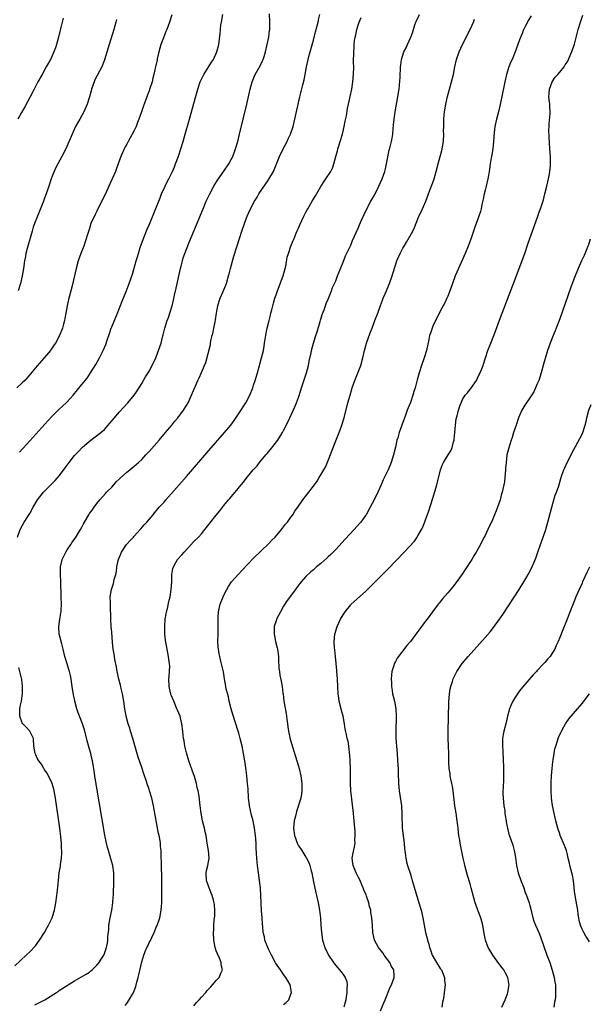
# Model space of a CAD drawing. Units: inches. Extents: x 2628000 to 2631000, y 1500000 to 1503000.
# Drawn here: x 2629560 to 2629713, y 1500942 to 1501206 of the extents above; entities that cross this region are included whole.
import ezdxf

# ---------------------------------------------------------------- set-up
doc = ezdxf.new("R2010")
doc.units = ezdxf.units.IN
doc.header["$MEASUREMENT"] = 0
doc.layers.add('LD26281500_10ft', color=123, linetype='Continuous')

msp = doc.modelspace()

# ---------------------------------------------------------------- linework, layer by layer
at = {"layer": 'LD26281500_10ft'}
for points, elevation in [([(2629601.05, 1501206.95), (2629600.47, 1501205), (2629599.72, 1501203), (2629599.48, 1501202.52), (2629598.9, 1501201.1), (2629598.81, 1501200.81), (2629598.12, 1501199), (2629597.58, 1501197), (2629597.18, 1501195.18), (2629597.13, 1501194.87), (2629596.71, 1501193), (2629596.64, 1501192.64), (2629596.29, 1501191), (2629596.01, 1501189.99), (2629595.8, 1501189), (2629595.22, 1501187.22), (2629595, 1501186.59), (2629594.53, 1501185.47), (2629594.35, 1501185), (2629594.03, 1501184.02), (2629593.45, 1501182.55), (2629592.94, 1501180.94), (2629592.26, 1501179), (2629591.92, 1501178.08), (2629591.48, 1501177), (2629591, 1501176), (2629590.47, 1501175), (2629589.37, 1501173), (2629589, 1501172.27), (2629588.29, 1501171), (2629587.4, 1501169), (2629586.7, 1501167), (2629586.21, 1501165.79), (2629585.97, 1501165), (2629585.13, 1501163), (2629584.23, 1501161), (2629583.3, 1501159), (2629581.65, 1501155.65), (2629581, 1501154.37), (2629580.52, 1501153.48), (2629579.42, 1501151), (2629579, 1501149.7), (2629578.63, 1501148.63), (2629577.89, 1501146.11), (2629577.49, 1501145), (2629576.73, 1501143), (2629576.02, 1501141), (2629575.43, 1501139), (2629574.35, 1501134.35), (2629573.98, 1501133), (2629573.66, 1501131.66), (2629573.36, 1501130.64), (2629573.01, 1501129), (2629572.66, 1501127), (2629572.44, 1501125.56), (2629572.3, 1501125), (2629572.02, 1501124.02), (2629571.77, 1501123), (2629571, 1501120.99), (2629569.88, 1501119), (2629569.51, 1501118.49), (2629569, 1501117.69), (2629568.7, 1501117.3), (2629568.53, 1501117), (2629566.88, 1501115), (2629565, 1501112.89), (2629562.33, 1501109.67), (2629561.68, 1501109), (2629561, 1501108.32), (2629559.56, 1501107)], 8390), ([(2629559.69, 1501067), (2629560.47, 1501069), (2629561.48, 1501071), (2629563, 1501073.28), (2629563.95, 1501075), (2629565.13, 1501077), (2629566.73, 1501079), (2629569.85, 1501082.15), (2629571, 1501083.54), (2629572.48, 1501085.52), (2629573.54, 1501087), (2629575, 1501088.83), (2629576.03, 1501089.97), (2629577.02, 1501090.98), (2629579, 1501092.75), (2629582.02, 1501095), (2629583, 1501095.85), (2629584.05, 1501097), (2629584.49, 1501097.51), (2629585.72, 1501099), (2629587, 1501100.48), (2629589.32, 1501103), (2629590.99, 1501105), (2629591.8, 1501106.2), (2629593, 1501108.13), (2629594.06, 1501109.94), (2629594.72, 1501111), (2629595, 1501111.48), (2629595.83, 1501113), (2629596.75, 1501115), (2629597.53, 1501117), (2629598.21, 1501119), (2629598.6, 1501120.6), (2629598.77, 1501121.23), (2629599.16, 1501123), (2629599.82, 1501125), (2629600.15, 1501125.85), (2629600.55, 1501127), (2629601.15, 1501129), (2629601.53, 1501130.47), (2629601.82, 1501131.82), (2629602.28, 1501133.72), (2629603.44, 1501139), (2629603.59, 1501139.59), (2629603.92, 1501141), (2629604.16, 1501141.84), (2629604.55, 1501143), (2629605, 1501144.19), (2629605.81, 1501146.19), (2629607, 1501149), (2629609.46, 1501155), (2629610.3, 1501157), (2629611.23, 1501159), (2629612.33, 1501161), (2629613.34, 1501162.66), (2629615, 1501165.07), (2629616.36, 1501167), (2629617, 1501168.15), (2629617.43, 1501169), (2629618.16, 1501171), (2629618.73, 1501173), (2629619.23, 1501175), (2629621.16, 1501183), (2629622.09, 1501187), (2629622.61, 1501189), (2629623.42, 1501191), (2629624.73, 1501193.27), (2629625.41, 1501194.59), (2629625.58, 1501195), (2629625.82, 1501195.82), (2629626.21, 1501197), (2629626.65, 1501199), (2629627.03, 1501201), (2629627.25, 1501202.75), (2629627.3, 1501203), (2629627.34, 1501203.34), (2629627.34, 1501205), (2629627.23, 1501207.23)], 8410), ([(2629571.96, 1501206.04), (2629571.71, 1501205), (2629571.14, 1501202.86), (2629570.73, 1501201), (2629570.21, 1501199), (2629569.91, 1501198.09), (2629569.49, 1501197), (2629569, 1501195.93), (2629568.53, 1501195), (2629567.43, 1501193), (2629566.3, 1501191), (2629565.2, 1501189), (2629564.18, 1501187), (2629563.14, 1501185), (2629561.68, 1501182.32), (2629560.79, 1501180.79), (2629559.81, 1501179)], 8370), ([(2629586.27, 1501205.73), (2629586.11, 1501205), (2629585.53, 1501203), (2629584.3, 1501199), (2629583.08, 1501194.92), (2629582.53, 1501193.47), (2629582.32, 1501193), (2629580.47, 1501189.53), (2629580.23, 1501189), (2629579.54, 1501187), (2629579.45, 1501186.55), (2629579.04, 1501185), (2629578.41, 1501183), (2629577.49, 1501181), (2629576.39, 1501179), (2629575.88, 1501178.12), (2629575.31, 1501177), (2629574.37, 1501175), (2629572.64, 1501171), (2629571.63, 1501169), (2629570.51, 1501167), (2629569.99, 1501166.01), (2629569.52, 1501165), (2629569, 1501163.68), (2629568.76, 1501163), (2629568.11, 1501161), (2629567.44, 1501159), (2629567, 1501157.82), (2629566.69, 1501157), (2629565.05, 1501153), (2629564.29, 1501151), (2629563.96, 1501150.04), (2629563.66, 1501149), (2629562.34, 1501144.34), (2629561.99, 1501143), (2629561.85, 1501142.15), (2629561.59, 1501141), (2629561.3, 1501139), (2629560.98, 1501137), (2629560.49, 1501135), (2629559.9, 1501133)], 8380), ([(2629560.28, 1501089.72), (2629563, 1501092.76), (2629567.86, 1501098.14), (2629569, 1501099.38), (2629570.81, 1501101.19), (2629572.76, 1501103), (2629573, 1501103.24), (2629574.62, 1501105), (2629577, 1501107.89), (2629578.37, 1501109.63), (2629579.32, 1501111), (2629580.74, 1501113.26), (2629581.71, 1501115), (2629582.69, 1501117), (2629583.38, 1501118.62), (2629583.75, 1501119.75), (2629584.4, 1501121.6), (2629584.86, 1501123), (2629585, 1501123.37), (2629586.51, 1501127), (2629587.76, 1501130.24), (2629588.83, 1501132.83), (2629589.68, 1501135), (2629590.54, 1501137.46), (2629591.56, 1501141), (2629591.91, 1501142.09), (2629592.13, 1501143), (2629592.63, 1501144.63), (2629593.49, 1501147), (2629594.51, 1501149.49), (2629595.12, 1501150.88), (2629596.25, 1501153.75), (2629597.92, 1501157.92), (2629598.33, 1501159), (2629599.25, 1501161), (2629599.83, 1501162.17), (2629600.29, 1501163), (2629601.29, 1501165), (2629601.76, 1501166.24), (2629602.1, 1501167), (2629602.88, 1501169.12), (2629603.53, 1501171), (2629604.12, 1501173), (2629604.66, 1501175), (2629605.63, 1501178.37), (2629608.02, 1501187), (2629608.67, 1501189), (2629609.61, 1501191), (2629611, 1501193.11), (2629611.72, 1501194.28), (2629612.21, 1501195), (2629613.15, 1501197), (2629613.66, 1501199), (2629614.01, 1501201.99), (2629614.08, 1501203), (2629614.23, 1501204.23), (2629614.35, 1501205), (2629614.75, 1501207)], 8400), ([(2629564.35, 1500941.65), (2629567.07, 1500943), (2629570.2, 1500945), (2629570.67, 1500945.33), (2629571, 1500945.58), (2629571.89, 1500946.11), (2629575, 1500948.06), (2629578.11, 1500949.89), (2629579, 1500950.44), (2629579.33, 1500950.67), (2629579.73, 1500951), (2629581, 1500952.27), (2629581.58, 1500953), (2629582.14, 1500953.86), (2629582.83, 1500955), (2629583, 1500955.43), (2629583.57, 1500957), (2629583.81, 1500958.19), (2629583.93, 1500959), (2629583.97, 1500959.97), (2629584.16, 1500961.84), (2629584.21, 1500963), (2629584.55, 1500965), (2629584.98, 1500967), (2629585.27, 1500969), (2629585.36, 1500970.63), (2629585.42, 1500971), (2629585.46, 1500971.46), (2629585.56, 1500974.44), (2629585.57, 1500975), (2629585.55, 1500975.55), (2629585.53, 1500977), (2629585.24, 1500979), (2629585, 1500979.87), (2629584.74, 1500980.74), (2629584.56, 1500981.44), (2629584.08, 1500983), (2629583.84, 1500983.84), (2629583.59, 1500985), (2629583.16, 1500987.16), (2629580.79, 1501000.79), (2629580.43, 1501003), (2629580.26, 1501004.26), (2629579.97, 1501006.03), (2629579.83, 1501007), (2629579.68, 1501007.68), (2629579.36, 1501009), (2629579, 1501010.13), (2629578.38, 1501012.38), (2629578.04, 1501013.96), (2629577.79, 1501015), (2629577.59, 1501015.59), (2629577.16, 1501017), (2629576.33, 1501019), (2629575.95, 1501019.95), (2629575.63, 1501021), (2629575.13, 1501023), (2629575, 1501023.67), (2629574.75, 1501024.75), (2629574.37, 1501027), (2629574.21, 1501028.21), (2629574.07, 1501029), (2629573.92, 1501029.92), (2629573.62, 1501031), (2629573.51, 1501031.51), (2629573.01, 1501033), (2629572.41, 1501035), (2629572.13, 1501036.13), (2629571.96, 1501037), (2629571.64, 1501038.36), (2629571, 1501040.69), (2629570.93, 1501041), (2629570.76, 1501043), (2629571.03, 1501045), (2629571.37, 1501046.63), (2629571.41, 1501047), (2629571.41, 1501047.41), (2629571.49, 1501049), (2629571.43, 1501051), (2629571.36, 1501055), (2629571.26, 1501057), (2629571.25, 1501059), (2629571.7, 1501061), (2629572.12, 1501061.88), (2629572.67, 1501063), (2629573, 1501063.58), (2629574, 1501065), (2629574.4, 1501065.6), (2629575.24, 1501066.76), (2629576.65, 1501069), (2629577, 1501069.63), (2629577.44, 1501070.56), (2629577.67, 1501071), (2629578.81, 1501073), (2629579, 1501073.28), (2629579.74, 1501074.26), (2629580.25, 1501075), (2629581, 1501076.03), (2629581.77, 1501077), (2629583.3, 1501078.7), (2629583.58, 1501079), (2629585, 1501080.42), (2629585.52, 1501081), (2629586.2, 1501081.8), (2629587, 1501082.53), (2629587.24, 1501082.76), (2629589, 1501084.36), (2629589.82, 1501085), (2629591.56, 1501086.44), (2629592.18, 1501087), (2629593, 1501087.79), (2629594.15, 1501089), (2629594.54, 1501089.46), (2629595, 1501089.95), (2629597.66, 1501093), (2629599.38, 1501095), (2629601.06, 1501097), (2629601.9, 1501098.1), (2629602.67, 1501099), (2629604.17, 1501101), (2629605, 1501102.27), (2629605.44, 1501103), (2629606.38, 1501105), (2629607.11, 1501106.89), (2629607.31, 1501107.31), (2629608.05, 1501109), (2629608.36, 1501109.64), (2629609, 1501111.08), (2629609.82, 1501113), (2629610.19, 1501113.81), (2629611.41, 1501118.59), (2629611.46, 1501119), (2629611.57, 1501119.57), (2629611.89, 1501121), (2629612.12, 1501121.88), (2629612.37, 1501123), (2629612.71, 1501124.71), (2629612.82, 1501125.18), (2629613.05, 1501127), (2629613.41, 1501129), (2629613.76, 1501130.24), (2629614.05, 1501131), (2629614.84, 1501132.84), (2629615, 1501133.26), (2629615.51, 1501134.49), (2629615.71, 1501135), (2629616.26, 1501137), (2629616.41, 1501137.59), (2629616.78, 1501139), (2629617.71, 1501142.29), (2629619.19, 1501147), (2629619.83, 1501149), (2629620.52, 1501151), (2629621.27, 1501153), (2629622.15, 1501155), (2629623.22, 1501157), (2629623.92, 1501158.08), (2629624.42, 1501159), (2629627, 1501162.75), (2629627.11, 1501162.89), (2629628.28, 1501165), (2629629.17, 1501167.17), (2629629.95, 1501169), (2629630.93, 1501171), (2629631.96, 1501173), (2629632.27, 1501173.73), (2629632.88, 1501175), (2629633.57, 1501177), (2629634.08, 1501179), (2629635.41, 1501185), (2629636.16, 1501188.16), (2629636.51, 1501189.49), (2629636.82, 1501191), (2629637.2, 1501193), (2629637.6, 1501195), (2629637.79, 1501195.79), (2629638.12, 1501197), (2629639, 1501200.16), (2629639.57, 1501202.43), (2629640.02, 1501204.02), (2629640.25, 1501205), (2629640.37, 1501205.63), (2629640.71, 1501207)], 8420), ([(2629588.54, 1500941.46), (2629589, 1500942.02), (2629589.69, 1500943), (2629590.55, 1500944.55), (2629590.88, 1500945.12), (2629591, 1500945.41), (2629591.42, 1500946.58), (2629591.72, 1500947.72), (2629592.08, 1500949), (2629592.26, 1500949.74), (2629593, 1500953.14), (2629593.59, 1500955), (2629593.97, 1500955.97), (2629594.41, 1500957), (2629594.61, 1500957.39), (2629595, 1500958.33), (2629595.27, 1500958.73), (2629595.69, 1500959.69), (2629596.34, 1500961), (2629597, 1500962.63), (2629597.12, 1500962.88), (2629597.88, 1500965), (2629598.26, 1500967), (2629598.36, 1500969), (2629598.38, 1500969.62), (2629598.36, 1500971), (2629598.37, 1500972.37), (2629598.44, 1500975), (2629598.43, 1500976.43), (2629598.4, 1500977), (2629598.33, 1500977.67), (2629598.28, 1500979), (2629598.27, 1500980.27), (2629598.21, 1500981), (2629598.2, 1500983), (2629598.08, 1500984.08), (2629598.03, 1500985), (2629597.84, 1500986.15), (2629597.66, 1500987), (2629597.53, 1500987.53), (2629596.15, 1500995), (2629595.7, 1500997), (2629595.14, 1500999), (2629595, 1500999.44), (2629594.57, 1501000.57), (2629594.21, 1501001.79), (2629593.57, 1501003.57), (2629593.13, 1501005), (2629592.41, 1501007), (2629592.05, 1501008.05), (2629591.19, 1501011.19), (2629590.67, 1501013), (2629590.03, 1501015), (2629589.79, 1501015.79), (2629589.38, 1501017), (2629588.87, 1501019), (2629588.5, 1501021), (2629588.19, 1501023), (2629587.85, 1501025), (2629587.54, 1501026.46), (2629587.41, 1501027), (2629587.31, 1501027.31), (2629586.92, 1501028.92), (2629586.47, 1501031), (2629586.25, 1501032.25), (2629585.84, 1501034.17), (2629585.7, 1501035), (2629585.62, 1501035.62), (2629585.37, 1501037), (2629585.2, 1501038.8), (2629585, 1501041.51), (2629584.86, 1501043), (2629584.76, 1501045), (2629584.67, 1501048.67), (2629584.61, 1501049.39), (2629584.6, 1501051), (2629584.9, 1501053), (2629585.44, 1501054.56), (2629585.62, 1501055.62), (2629586.04, 1501057), (2629586.24, 1501057.76), (2629586.38, 1501059), (2629586.71, 1501060.71), (2629586.78, 1501061), (2629587.59, 1501063), (2629588.97, 1501065.03), (2629589.91, 1501066.09), (2629590.78, 1501067), (2629591, 1501067.27), (2629592.62, 1501069), (2629592.77, 1501069.23), (2629593.69, 1501070.31), (2629594.41, 1501071), (2629595, 1501071.73), (2629596.07, 1501073), (2629596.48, 1501073.52), (2629597, 1501074.12), (2629597.72, 1501075), (2629599, 1501076.4), (2629599.51, 1501077), (2629600.22, 1501077.78), (2629601, 1501078.66), (2629605, 1501083.24), (2629611, 1501090.17), (2629615.22, 1501095), (2629616.85, 1501097), (2629617.75, 1501098.25), (2629619, 1501100.14), (2629620.87, 1501103), (2629621.95, 1501105), (2629622.76, 1501107), (2629623, 1501107.71), (2629623.41, 1501109), (2629624.01, 1501111), (2629624.69, 1501113.31), (2629625.15, 1501115), (2629625.6, 1501117), (2629625.82, 1501118.18), (2629625.92, 1501119), (2629626.08, 1501120.08), (2629626.34, 1501121.66), (2629626.64, 1501123), (2629627.14, 1501125), (2629627.49, 1501126.51), (2629627.65, 1501127), (2629627.88, 1501127.88), (2629628.13, 1501129), (2629628.31, 1501129.69), (2629628.67, 1501131), (2629629, 1501131.89), (2629629.36, 1501133), (2629630.92, 1501137), (2629631.45, 1501139), (2629631.59, 1501139.59), (2629632.02, 1501141.98), (2629632.33, 1501143), (2629633, 1501144.94), (2629633.56, 1501146.44), (2629633.82, 1501147), (2629634.43, 1501148.43), (2629634.76, 1501149.24), (2629635, 1501149.77), (2629635.35, 1501150.65), (2629636.44, 1501153), (2629637, 1501154.05), (2629637.31, 1501154.69), (2629637.49, 1501155), (2629638.69, 1501157), (2629639.58, 1501158.42), (2629641, 1501160.94), (2629641.79, 1501162.21), (2629642.38, 1501163), (2629643.67, 1501165), (2629644.1, 1501165.9), (2629644.5, 1501167), (2629645.04, 1501169), (2629645.48, 1501170.52), (2629645.58, 1501171), (2629645.81, 1501171.81), (2629646.18, 1501173), (2629646.77, 1501175), (2629647.28, 1501177), (2629647.55, 1501178.45), (2629647.85, 1501179.85), (2629648.15, 1501181.85), (2629648.44, 1501183), (2629648.9, 1501185.1), (2629649.28, 1501187), (2629649.6, 1501189), (2629649.77, 1501191), (2629649.81, 1501193), (2629649.8, 1501194.2), (2629649.83, 1501197), (2629649.92, 1501198.08), (2629649.94, 1501199), (2629650.04, 1501200.04), (2629650.21, 1501201), (2629650.38, 1501201.62), (2629650.65, 1501203), (2629651, 1501204.19), (2629651.27, 1501205), (2629651.78, 1501206.22)], 8430), ([(2629607, 1500941.38), (2629607.71, 1500942.29), (2629608.41, 1500943), (2629609, 1500943.67), (2629610.16, 1500945), (2629610.53, 1500945.47), (2629611, 1500945.94), (2629611.49, 1500946.51), (2629611.98, 1500947), (2629613, 1500948.17), (2629613.76, 1500949), (2629614.33, 1500950.33), (2629614.66, 1500951), (2629614.34, 1500952.34), (2629614.31, 1500953), (2629613.85, 1500954.15), (2629613.29, 1500955.29), (2629613, 1500956.13), (2629612.76, 1500956.76), (2629612.7, 1500957), (2629612.33, 1500959), (2629612.25, 1500961), (2629612.3, 1500961.7), (2629612.35, 1500963), (2629612.45, 1500964.45), (2629612.57, 1500965.43), (2629612.61, 1500967), (2629612.48, 1500968.48), (2629612.46, 1500969), (2629612.28, 1500969.72), (2629611.91, 1500971), (2629611.61, 1500971.61), (2629611.07, 1500973), (2629610.39, 1500975), (2629610.3, 1500977), (2629610.35, 1500977.65), (2629610.72, 1500979), (2629611.06, 1500981), (2629610.89, 1500983), (2629610.56, 1500985), (2629610.24, 1500987), (2629609.99, 1500987.99), (2629609.8, 1500989), (2629609.62, 1500989.62), (2629609.32, 1500991), (2629608.97, 1500993), (2629608.71, 1500995), (2629608.39, 1500997.61), (2629608.14, 1500999), (2629607.9, 1500999.9), (2629607.69, 1501001), (2629607.12, 1501002.88), (2629606.5, 1501004.5), (2629605.64, 1501007), (2629605, 1501009.23), (2629604.58, 1501011), (2629604.36, 1501012.36), (2629604.22, 1501013), (2629604.1, 1501013.9), (2629604.02, 1501015), (2629603.79, 1501017), (2629603.39, 1501018.61), (2629603.27, 1501019), (2629602.6, 1501020.6), (2629602.46, 1501021), (2629601.58, 1501023), (2629601, 1501024.46), (2629600.83, 1501024.83), (2629600.77, 1501025), (2629600.73, 1501025.27), (2629600.34, 1501027), (2629600.32, 1501029), (2629600.34, 1501029.66), (2629600.46, 1501031), (2629600.5, 1501032.5), (2629600.47, 1501033), (2629600.36, 1501033.64), (2629600.2, 1501035), (2629600.01, 1501036.01), (2629599.79, 1501037), (2629599.38, 1501039.38), (2629599.22, 1501041), (2629599.16, 1501043), (2629599.32, 1501045), (2629599.56, 1501046.44), (2629599.67, 1501047), (2629599.88, 1501047.88), (2629600.28, 1501049.72), (2629600.59, 1501051), (2629600.94, 1501053), (2629601.05, 1501055.05), (2629601.08, 1501057), (2629601.38, 1501058.62), (2629601.49, 1501059), (2629602.18, 1501060.18), (2629602.64, 1501061), (2629603.72, 1501062.28), (2629604.36, 1501063), (2629607, 1501065.8), (2629608.2, 1501067), (2629609, 1501067.91), (2629609.93, 1501069), (2629611, 1501070.39), (2629611.26, 1501070.74), (2629613, 1501072.86), (2629613.93, 1501074.07), (2629615, 1501075.43), (2629616.3, 1501077), (2629616.63, 1501077.37), (2629617, 1501077.83), (2629618.01, 1501079), (2629619.64, 1501081), (2629620.28, 1501081.72), (2629621, 1501082.67), (2629622.91, 1501085), (2629623.9, 1501086.1), (2629624.59, 1501087), (2629626.26, 1501089), (2629626.62, 1501089.38), (2629627, 1501089.87), (2629627.54, 1501090.46), (2629629.51, 1501093), (2629630.29, 1501094.29), (2629630.74, 1501095), (2629631, 1501095.54), (2629632.17, 1501097.83), (2629632.69, 1501099), (2629634.08, 1501101.92), (2629634.49, 1501103), (2629635, 1501104.4), (2629635.63, 1501106.37), (2629635.8, 1501107), (2629637.19, 1501111), (2629637.69, 1501113), (2629637.87, 1501114.13), (2629638.37, 1501116.37), (2629638.48, 1501117), (2629639.05, 1501118.95), (2629639.7, 1501121), (2629639.98, 1501122.02), (2629640.8, 1501124.8), (2629640.88, 1501125.12), (2629641, 1501125.44), (2629641.38, 1501126.62), (2629641.88, 1501127.88), (2629642.27, 1501129), (2629642.44, 1501129.56), (2629643, 1501130.79), (2629643.85, 1501133), (2629644.15, 1501133.85), (2629644.7, 1501135), (2629645, 1501135.71), (2629645.5, 1501137), (2629645.9, 1501138.1), (2629647, 1501140.71), (2629647.65, 1501142.35), (2629649, 1501145.25), (2629649.51, 1501146.49), (2629651, 1501149.8), (2629651.35, 1501150.65), (2629651.93, 1501151.93), (2629652.58, 1501153.42), (2629653.21, 1501154.79), (2629654.38, 1501157), (2629655.35, 1501158.65), (2629656.55, 1501161), (2629657.42, 1501163), (2629658.13, 1501165), (2629658.3, 1501165.7), (2629658.64, 1501167), (2629659.32, 1501170.68), (2629659.55, 1501171.55), (2629659.9, 1501173), (2629660.09, 1501173.91), (2629660.26, 1501175), (2629660.37, 1501176.37), (2629660.51, 1501177.49), (2629660.65, 1501179), (2629660.94, 1501181), (2629661.64, 1501185), (2629661.82, 1501186.18), (2629661.96, 1501187), (2629662.12, 1501188.12), (2629662.28, 1501190.28), (2629662.34, 1501193), (2629662.44, 1501193.56), (2629662.58, 1501195), (2629663.24, 1501197), (2629663.85, 1501198.15), (2629664.26, 1501199), (2629665.15, 1501201), (2629665.61, 1501202.39), (2629666.23, 1501204.23), (2629666.47, 1501205), (2629666.63, 1501205.37), (2629667.42, 1501207)], 8440), ([(2629631, 1500941.71), (2629631.73, 1500942.27), (2629632.45, 1500943), (2629633, 1500944.48), (2629633.16, 1500945), (2629632.78, 1500947), (2629632.12, 1500948.12), (2629631.66, 1500949), (2629631, 1500949.83), (2629630.51, 1500950.51), (2629630.2, 1500951), (2629628.9, 1500952.9), (2629627.76, 1500955), (2629627.52, 1500955.52), (2629627, 1500956.56), (2629626.79, 1500957), (2629626.03, 1500959), (2629625.87, 1500959.87), (2629625.57, 1500961), (2629625.42, 1500962.58), (2629625.39, 1500963.39), (2629625.3, 1500965), (2629625.14, 1500966.86), (2629624.99, 1500969.01), (2629624.94, 1500971), (2629624.85, 1500973), (2629624.61, 1500975), (2629624.28, 1500977), (2629623.99, 1500979), (2629623.91, 1500979.91), (2629623.83, 1500981), (2629623.8, 1500982.2), (2629623.72, 1500983.72), (2629623.68, 1500985), (2629623.54, 1500987), (2629623.27, 1500989), (2629622.83, 1500991), (2629622.45, 1500992.45), (2629621.89, 1500995), (2629621.81, 1500995.81), (2629621.65, 1500997), (2629621.64, 1500997.64), (2629621.54, 1500999), (2629621.52, 1500999.52), (2629621.38, 1501001), (2629621.14, 1501003), (2629620.87, 1501005.13), (2629620.61, 1501007), (2629620.28, 1501009), (2629619.89, 1501011), (2629619.41, 1501013), (2629619, 1501014.46), (2629618.84, 1501015), (2629617.42, 1501019.42), (2629616.97, 1501020.97), (2629616.47, 1501023), (2629616.22, 1501024.22), (2629615.68, 1501026.32), (2629615.56, 1501027), (2629615.49, 1501027.49), (2629615.15, 1501029), (2629614.88, 1501030.88), (2629614.25, 1501033.75), (2629613.9, 1501035), (2629613.75, 1501035.75), (2629613.54, 1501037), (2629613.53, 1501037.53), (2629613.44, 1501039), (2629613.5, 1501041), (2629613.52, 1501042.48), (2629613.47, 1501043.47), (2629613.46, 1501045), (2629613.47, 1501045.47), (2629613.58, 1501047), (2629614.06, 1501049), (2629614.8, 1501051), (2629615, 1501051.44), (2629615.79, 1501053), (2629616.23, 1501053.77), (2629617.05, 1501055), (2629618.9, 1501057.1), (2629619.9, 1501058.1), (2629623, 1501061.31), (2629627, 1501065.19), (2629627.86, 1501066.14), (2629628.73, 1501067), (2629630.5, 1501069), (2629631.57, 1501070.43), (2629632.09, 1501071), (2629633, 1501072.33), (2629633.49, 1501073), (2629634.06, 1501073.94), (2629635, 1501075.31), (2629636.21, 1501077), (2629637.79, 1501079), (2629639.27, 1501081), (2629639.98, 1501082.02), (2629640.56, 1501083), (2629641, 1501083.64), (2629641.77, 1501085), (2629642.24, 1501085.76), (2629643, 1501087.56), (2629645, 1501092.83), (2629645.88, 1501095), (2629646.62, 1501097), (2629647.24, 1501099), (2629648.26, 1501103), (2629648.84, 1501105), (2629649.34, 1501106.66), (2629649.42, 1501107), (2629650.07, 1501109), (2629651.68, 1501113), (2629652.23, 1501115), (2629652.66, 1501117), (2629653.2, 1501119), (2629654.22, 1501121.78), (2629654.72, 1501123), (2629655.51, 1501125), (2629656.26, 1501127), (2629657, 1501129.07), (2629657.54, 1501130.46), (2629657.72, 1501131), (2629658.22, 1501132.22), (2629659.42, 1501135), (2629660.15, 1501137), (2629660.33, 1501137.67), (2629661, 1501139.87), (2629661.4, 1501141), (2629661.66, 1501141.66), (2629662.26, 1501143), (2629663, 1501144.46), (2629663.29, 1501145), (2629663.98, 1501146.02), (2629665.62, 1501149), (2629666.07, 1501149.93), (2629667, 1501152.3), (2629667.3, 1501153), (2629667.85, 1501154.15), (2629669.12, 1501157), (2629669.86, 1501159), (2629670.4, 1501160.4), (2629670.72, 1501161.28), (2629671, 1501162), (2629671.36, 1501163), (2629671.93, 1501165), (2629672.44, 1501167), (2629672.99, 1501168.99), (2629673.4, 1501170.6), (2629673.52, 1501171), (2629673.83, 1501173), (2629673.93, 1501175), (2629673.89, 1501175.89), (2629673.92, 1501177), (2629673.98, 1501178.02), (2629673.95, 1501179), (2629674.02, 1501180.02), (2629674.14, 1501181), (2629674.49, 1501183), (2629674.95, 1501185.05), (2629675.47, 1501187), (2629676.04, 1501189), (2629676.56, 1501191), (2629676.94, 1501193.06), (2629677.34, 1501195), (2629678.03, 1501197), (2629678.94, 1501199), (2629681, 1501203.06), (2629681.87, 1501205), (2629682.19, 1501205.81)], 8450), ([(2629697.32, 1501206.68), (2629696.6, 1501205.4), (2629696.38, 1501205), (2629695.79, 1501203.79), (2629695.24, 1501202.76), (2629695, 1501202.17), (2629694.64, 1501201.36), (2629694.25, 1501200.25), (2629693.77, 1501199), (2629693.1, 1501197), (2629692.24, 1501195), (2629691.81, 1501194.19), (2629691.41, 1501193), (2629690.78, 1501191), (2629690.3, 1501189), (2629690.11, 1501188.11), (2629689.09, 1501182.91), (2629688.6, 1501181), (2629688.04, 1501179), (2629687.62, 1501177), (2629687.44, 1501175.44), (2629687.27, 1501173), (2629687.05, 1501171), (2629686.74, 1501169), (2629686.67, 1501168.67), (2629686.4, 1501167), (2629686.25, 1501166.25), (2629686.1, 1501165), (2629685.89, 1501163.89), (2629685.78, 1501163), (2629685.28, 1501161), (2629685, 1501159.98), (2629684.76, 1501159), (2629684.47, 1501157.53), (2629684.17, 1501156.17), (2629683.96, 1501155), (2629683.77, 1501154.23), (2629683.36, 1501153), (2629683, 1501152), (2629682.18, 1501149.82), (2629681.39, 1501147.39), (2629680.62, 1501145.38), (2629680.49, 1501145), (2629679.66, 1501143), (2629677.89, 1501139), (2629677.03, 1501137), (2629676.25, 1501135), (2629675.54, 1501133), (2629675, 1501131.58), (2629674.76, 1501131), (2629674.2, 1501129.8), (2629673, 1501127.53), (2629672.17, 1501125.83), (2629671.73, 1501125), (2629671, 1501123.49), (2629670.79, 1501123), (2629670.35, 1501121.65), (2629670.16, 1501121), (2629669.96, 1501119.96), (2629669.29, 1501117), (2629668.67, 1501115), (2629667.98, 1501113), (2629667.34, 1501111), (2629666.82, 1501109.18), (2629666.25, 1501107), (2629665.96, 1501106.04), (2629665.67, 1501105), (2629665, 1501103.09), (2629664.4, 1501101.6), (2629664.17, 1501101), (2629663.7, 1501099.7), (2629663.34, 1501098.66), (2629662.7, 1501097), (2629661.98, 1501095), (2629661.6, 1501093.6), (2629661.41, 1501093), (2629661, 1501091.14), (2629660.5, 1501089), (2629659.86, 1501087), (2629659, 1501085.01), (2629657.68, 1501082.32), (2629657.15, 1501081), (2629656.3, 1501079), (2629655.31, 1501077), (2629654.26, 1501075), (2629653.12, 1501073), (2629653, 1501072.82), (2629651.7, 1501071), (2629651.38, 1501070.62), (2629649.94, 1501069), (2629647.56, 1501066.44), (2629645, 1501063.71), (2629643.66, 1501062.34), (2629643, 1501061.69), (2629642.64, 1501061.36), (2629641, 1501059.89), (2629639.88, 1501059), (2629639.4, 1501058.6), (2629639, 1501058.24), (2629638.32, 1501057.68), (2629637, 1501056.41), (2629635.77, 1501055), (2629635.4, 1501054.6), (2629634.54, 1501053.46), (2629634.21, 1501053), (2629631.96, 1501050.04), (2629631, 1501048.49), (2629630.16, 1501047), (2629629.15, 1501045), (2629629, 1501044.55), (2629628.54, 1501043), (2629628.53, 1501041.47), (2629628.49, 1501041), (2629628.55, 1501040.55), (2629628.88, 1501039), (2629629.3, 1501037.3), (2629629.36, 1501037), (2629629.64, 1501035), (2629629.7, 1501034.3), (2629629.79, 1501031.79), (2629629.89, 1501031), (2629630.03, 1501030.03), (2629630.38, 1501028.38), (2629630.62, 1501027), (2629630.84, 1501025.16), (2629630.89, 1501024.89), (2629631, 1501024.04), (2629631.12, 1501023), (2629631.72, 1501019.72), (2629631.82, 1501019), (2629631.88, 1501018.12), (2629632.03, 1501017), (2629632.17, 1501016.17), (2629632.32, 1501015), (2629632.82, 1501012.82), (2629634.24, 1501008.24), (2629635, 1501005.65), (2629635.17, 1501005), (2629635.64, 1501003), (2629635.94, 1501001), (2629635.93, 1500999.93), (2629635.95, 1500999), (2629635.83, 1500998.17), (2629635.6, 1500997), (2629634.5, 1500993.5), (2629634.4, 1500993), (2629634.2, 1500992.2), (2629633.87, 1500991), (2629633.67, 1500989), (2629633.97, 1500987), (2629634.76, 1500984.76), (2629635, 1500984.29), (2629635.54, 1500983.54), (2629635.9, 1500983), (2629637, 1500981.23), (2629637.1, 1500981.1), (2629637.78, 1500979.78), (2629638.07, 1500979), (2629638.39, 1500977.61), (2629638.56, 1500977), (2629639, 1500974.62), (2629639.66, 1500971.66), (2629639.83, 1500971), (2629640.27, 1500969), (2629640.62, 1500967), (2629640.88, 1500964.88), (2629641, 1500963), (2629641.15, 1500961), (2629641.46, 1500959), (2629642.07, 1500957), (2629643.06, 1500955), (2629644.4, 1500953), (2629644.65, 1500952.65), (2629645, 1500952.2), (2629646.48, 1500950.48), (2629647, 1500949.78), (2629647.5, 1500949), (2629647.93, 1500947.93), (2629648.04, 1500947), (2629647.93, 1500946.07), (2629647.99, 1500945), (2629647.83, 1500943.83), (2629647.67, 1500943), (2629647.16, 1500941)], 8460), ([(2629657, 1500940.03), (2629657.84, 1500942.16), (2629658.21, 1500943), (2629659.61, 1500946.39), (2629659.9, 1500947), (2629660.62, 1500949), (2629660.64, 1500949.36), (2629660.56, 1500951), (2629659.96, 1500951.96), (2629659.5, 1500953), (2629657.96, 1500955), (2629657.58, 1500955.58), (2629656.43, 1500957), (2629655.36, 1500959), (2629654.95, 1500961), (2629654.83, 1500963), (2629654.69, 1500965), (2629654.43, 1500966.43), (2629654.37, 1500967), (2629654.02, 1500968.02), (2629653.84, 1500969), (2629653.26, 1500970.74), (2629653.11, 1500971.11), (2629652.5, 1500972.5), (2629652.34, 1500973), (2629651.32, 1500975.32), (2629651, 1500975.94), (2629650.5, 1500977), (2629650.11, 1500977.89), (2629649.67, 1500979), (2629649.61, 1500979.61), (2629649.41, 1500981), (2629649.65, 1500982.35), (2629649.99, 1500983.99), (2629650.17, 1500985), (2629650.15, 1500985.85), (2629650.21, 1500987), (2629650.18, 1500988.18), (2629650.09, 1500989), (2629650.02, 1500990.02), (2629649.93, 1500991), (2629649.84, 1500991.84), (2629649.73, 1500993), (2629649.08, 1500999), (2629648.98, 1501001.02), (2629648.99, 1501003), (2629648.94, 1501005), (2629648.82, 1501007), (2629648.73, 1501008.73), (2629648.7, 1501009), (2629648.64, 1501009.36), (2629648.51, 1501011), (2629648.3, 1501012.3), (2629648.09, 1501013), (2629647.86, 1501014.14), (2629647.54, 1501015.54), (2629647.38, 1501017), (2629647, 1501019), (2629646.57, 1501020.57), (2629646.44, 1501021), (2629645.92, 1501023), (2629645.8, 1501023.8), (2629645.66, 1501025), (2629645.55, 1501027), (2629645.46, 1501029), (2629645.31, 1501031), (2629645.27, 1501031.27), (2629644.91, 1501035), (2629644.78, 1501036.78), (2629644.69, 1501037.31), (2629644.6, 1501039), (2629644.79, 1501041), (2629645.39, 1501043), (2629646.28, 1501045), (2629647, 1501046.2), (2629647.32, 1501046.68), (2629647.52, 1501047), (2629649, 1501048.82), (2629649.17, 1501049), (2629653, 1501052.42), (2629655.3, 1501054.7), (2629655.57, 1501055), (2629657.52, 1501057), (2629658.27, 1501057.73), (2629659, 1501058.52), (2629663.37, 1501063), (2629666.06, 1501065.94), (2629666.79, 1501067), (2629667, 1501067.33), (2629667.95, 1501069), (2629668.31, 1501069.69), (2629669.92, 1501074.08), (2629671, 1501077.46), (2629671.4, 1501078.6), (2629672.08, 1501081), (2629672.28, 1501081.72), (2629673.05, 1501085), (2629673.57, 1501086.43), (2629673.84, 1501087), (2629675.09, 1501089), (2629675.84, 1501090.16), (2629676.17, 1501091), (2629676.56, 1501092.56), (2629676.72, 1501093), (2629676.76, 1501093.24), (2629676.92, 1501095), (2629677.05, 1501097), (2629677.3, 1501098.7), (2629677.5, 1501099.5), (2629677.9, 1501101), (2629678.32, 1501102.32), (2629678.57, 1501103), (2629679, 1501103.85), (2629679.72, 1501105), (2629680.31, 1501105.69), (2629681, 1501106.67), (2629681.16, 1501106.84), (2629682.69, 1501109), (2629683.46, 1501110.55), (2629683.7, 1501111), (2629684.48, 1501113), (2629684.63, 1501113.37), (2629685.12, 1501115), (2629685.76, 1501117), (2629686.54, 1501119), (2629687.35, 1501121), (2629687.81, 1501122.19), (2629688.89, 1501125.11), (2629692.65, 1501135), (2629695.62, 1501143), (2629696.51, 1501145.49), (2629697, 1501147.01), (2629697.68, 1501149), (2629699.14, 1501153), (2629699.62, 1501154.38), (2629699.85, 1501155), (2629700.63, 1501157.37), (2629701.06, 1501159), (2629701.52, 1501161), (2629701.81, 1501162.19), (2629702.24, 1501164.24), (2629702.39, 1501165), (2629702.53, 1501166.53), (2629702.56, 1501167), (2629702.5, 1501169), (2629702.35, 1501171), (2629702.16, 1501174.16), (2629702.12, 1501176.12), (2629702.14, 1501177), (2629702.22, 1501177.78), (2629702.41, 1501180.41), (2629702.48, 1501181), (2629702.36, 1501182.36), (2629702.36, 1501183), (2629702.18, 1501184.18), (2629702.12, 1501185), (2629702.14, 1501185.86), (2629702.23, 1501187), (2629702.97, 1501189), (2629703.76, 1501190.24), (2629704.51, 1501191), (2629705, 1501191.62), (2629706.17, 1501193), (2629706.48, 1501193.52), (2629707, 1501194.27), (2629707.27, 1501194.73), (2629707.4, 1501195), (2629708.47, 1501197.53), (2629709, 1501199.08), (2629709.98, 1501203), (2629710.58, 1501205), (2629711.18, 1501206.82)], 8470), ([(2629713.14, 1501146.86), (2629712.7, 1501145.3), (2629712.58, 1501145), (2629712.24, 1501144.24), (2629711.53, 1501142.47), (2629710.83, 1501141), (2629709.98, 1501139), (2629709, 1501136.52), (2629708.03, 1501133.97), (2629706.43, 1501129.57), (2629705, 1501125.51), (2629704.03, 1501123), (2629703.75, 1501122.25), (2629703.24, 1501121), (2629702.46, 1501119), (2629701.75, 1501117), (2629701.1, 1501114.9), (2629700.68, 1501113.32), (2629700.01, 1501111), (2629699.37, 1501109), (2629699, 1501108.04), (2629698.56, 1501107), (2629698.04, 1501105.96), (2629697, 1501104.3), (2629695.64, 1501102.36), (2629694.86, 1501101), (2629694.01, 1501099), (2629693.31, 1501097), (2629692.65, 1501095), (2629692.27, 1501093.73), (2629692.01, 1501093), (2629691.54, 1501091.54), (2629690.88, 1501089), (2629690.62, 1501087), (2629690.5, 1501085.5), (2629690.49, 1501085), (2629690.33, 1501083), (2629690.19, 1501081.81), (2629690.06, 1501081), (2629689.81, 1501079.81), (2629689.61, 1501079), (2629689.43, 1501078.57), (2629689.01, 1501077), (2629688.33, 1501075), (2629687.95, 1501074.05), (2629687.54, 1501073), (2629687, 1501071.67), (2629685.78, 1501069), (2629685, 1501067.39), (2629684.81, 1501067), (2629684.17, 1501065.83), (2629683.77, 1501065), (2629682.66, 1501063), (2629682.04, 1501061.96), (2629681.46, 1501061), (2629679.71, 1501058.29), (2629678.89, 1501057.11), (2629677, 1501054.44), (2629676.36, 1501053.64), (2629675, 1501052.03), (2629673.58, 1501050.42), (2629673, 1501049.69), (2629672.68, 1501049.32), (2629672.45, 1501049), (2629670.94, 1501047), (2629669.45, 1501045), (2629669, 1501044.36), (2629667.54, 1501042.46), (2629667, 1501041.67), (2629666.7, 1501041.3), (2629665, 1501039.06), (2629664.08, 1501037.92), (2629661.47, 1501034.53), (2629661, 1501033.64), (2629660.74, 1501033.26), (2629660.64, 1501033), (2629660.57, 1501032.57), (2629660.07, 1501031), (2629659.9, 1501030.1), (2629659.87, 1501029), (2629659.93, 1501027.93), (2629659.94, 1501027), (2629660.13, 1501025.87), (2629660.25, 1501025), (2629660.37, 1501024.37), (2629660.72, 1501023), (2629661.1, 1501021), (2629661.22, 1501019), (2629661.08, 1501015), (2629661.13, 1501013), (2629661.28, 1501011), (2629661.45, 1501009), (2629661.59, 1501007), (2629661.68, 1501005), (2629661.7, 1501003.7), (2629661.8, 1501001), (2629661.99, 1500999), (2629662.58, 1500995), (2629662.72, 1500992.72), (2629662.73, 1500991), (2629662.76, 1500990.76), (2629662.84, 1500989), (2629663.33, 1500985), (2629663.44, 1500983.44), (2629663.63, 1500982.37), (2629663.77, 1500981), (2629664, 1500980), (2629664.25, 1500979), (2629665, 1500976.64), (2629665.37, 1500975.37), (2629665.46, 1500975), (2629666.26, 1500972.26), (2629667.3, 1500969), (2629667.89, 1500967), (2629668.35, 1500965), (2629668.69, 1500963), (2629669.05, 1500961), (2629669.46, 1500959.46), (2629669.55, 1500959), (2629669.91, 1500957.91), (2629670.13, 1500957), (2629670.38, 1500956.38), (2629670.85, 1500955), (2629671.99, 1500953), (2629673, 1500951.4), (2629673.3, 1500951), (2629674.17, 1500949), (2629674.18, 1500948.18), (2629674.29, 1500947), (2629674.05, 1500945), (2629673.95, 1500943.95), (2629673.77, 1500943), (2629673.61, 1500942.39), (2629673.39, 1500941)], 8480), ([(2629689.52, 1500941), (2629690.38, 1500943), (2629691, 1500944.64), (2629691.12, 1500945), (2629691.46, 1500947), (2629691.4, 1500947.4), (2629691.13, 1500949), (2629690.36, 1500950.36), (2629690.02, 1500951), (2629689.57, 1500951.57), (2629689, 1500952.34), (2629688.71, 1500952.71), (2629687.05, 1500955), (2629686.28, 1500956.28), (2629685.88, 1500957), (2629685.15, 1500959), (2629684.81, 1500960.8), (2629684.44, 1500963), (2629683.84, 1500965), (2629683.05, 1500967), (2629682.51, 1500968.51), (2629682.37, 1500969), (2629681.32, 1500973), (2629681, 1500974.1), (2629680.29, 1500976.29), (2629679.6, 1500979), (2629679.52, 1500979.52), (2629679.16, 1500981), (2629678.36, 1500985), (2629678.24, 1500985.76), (2629678, 1500987), (2629677.86, 1500987.86), (2629677.76, 1500989), (2629677.68, 1500989.68), (2629677.55, 1500991), (2629677.26, 1500993), (2629676.93, 1500995), (2629676.71, 1500996.71), (2629676.66, 1500997.34), (2629676.47, 1500999), (2629676.28, 1501000.28), (2629676.13, 1501001), (2629675.85, 1501002.15), (2629675.7, 1501003), (2629675.63, 1501003.63), (2629675.38, 1501005), (2629675.29, 1501006.71), (2629675.31, 1501007.31), (2629675.28, 1501009), (2629675.11, 1501013), (2629675.12, 1501014.88), (2629675.1, 1501015.1), (2629675.22, 1501018.78), (2629675.26, 1501022.74), (2629675.46, 1501025), (2629675.69, 1501026.31), (2629675.86, 1501027), (2629676.28, 1501028.28), (2629676.47, 1501029), (2629676.62, 1501029.38), (2629677.41, 1501031), (2629678.89, 1501033.11), (2629680.51, 1501035), (2629685, 1501040.06), (2629686.37, 1501041.63), (2629687.27, 1501042.73), (2629688.91, 1501045), (2629689.75, 1501046.25), (2629694.11, 1501053), (2629695.37, 1501055), (2629695.93, 1501055.93), (2629696.56, 1501057), (2629697.62, 1501059), (2629698.06, 1501060.06), (2629698.64, 1501061.36), (2629699.23, 1501063.23), (2629699.85, 1501065), (2629700.58, 1501067), (2629701.27, 1501069), (2629701.87, 1501071), (2629702.92, 1501075), (2629703.79, 1501078.21), (2629704.13, 1501079), (2629704.75, 1501080.75), (2629705.3, 1501082.7), (2629705.58, 1501083.58), (2629706.08, 1501085), (2629706.4, 1501085.6), (2629707.01, 1501087), (2629708.07, 1501089), (2629708.35, 1501089.65), (2629709.26, 1501091.26), (2629711, 1501094.56), (2629711.21, 1501095), (2629711.82, 1501097), (2629712.06, 1501097.94), (2629712.26, 1501099), (2629712.82, 1501101), (2629713.44, 1501102.56)], 8490), ([(2629713, 1501058.93), (2629712.35, 1501057.65), (2629711.15, 1501055), (2629711, 1501054.63), (2629710.19, 1501053), (2629709.37, 1501051), (2629709, 1501049.98), (2629707.57, 1501046.43), (2629707, 1501044.99), (2629705.83, 1501042.17), (2629705, 1501040.07), (2629704.56, 1501039), (2629704.05, 1501037.95), (2629703.66, 1501037), (2629703, 1501035.9), (2629702.44, 1501035), (2629701.73, 1501034.27), (2629701, 1501033.4), (2629700.8, 1501033.2), (2629700.65, 1501033), (2629699, 1501031.27), (2629698.76, 1501031), (2629697.9, 1501030.1), (2629695, 1501026.81), (2629694.2, 1501025.8), (2629693.66, 1501025), (2629693, 1501023.97), (2629692.41, 1501023), (2629691.96, 1501022.04), (2629691.56, 1501021), (2629691.02, 1501019), (2629690.64, 1501017.36), (2629690.05, 1501015), (2629689.89, 1501014.11), (2629689.72, 1501013), (2629689.72, 1501011.72), (2629689.68, 1501011), (2629689.76, 1501009.76), (2629689.78, 1501009), (2629689.83, 1501007.83), (2629689.92, 1501005), (2629689.94, 1501003.94), (2629689.98, 1501003), (2629689.93, 1501002.07), (2629689.87, 1500999.87), (2629689.8, 1500999), (2629689.78, 1500998.22), (2629689.85, 1500997), (2629690.05, 1500995), (2629690.26, 1500993.74), (2629690.34, 1500993), (2629690.39, 1500992.39), (2629690.67, 1500991), (2629690.7, 1500990.7), (2629691.04, 1500989), (2629691.41, 1500987.41), (2629691.79, 1500986.21), (2629692.41, 1500984.41), (2629692.8, 1500983), (2629693.15, 1500981.15), (2629693.42, 1500979), (2629693.85, 1500977), (2629694.57, 1500975), (2629695.36, 1500973), (2629695.78, 1500971.78), (2629696.08, 1500971), (2629696.8, 1500969), (2629697, 1500968.32), (2629697.27, 1500967.27), (2629697.48, 1500966.52), (2629697.85, 1500965), (2629698.11, 1500964.11), (2629698.56, 1500963), (2629699.4, 1500961), (2629699.85, 1500959.85), (2629701.59, 1500955), (2629702.35, 1500953), (2629703.02, 1500950.98), (2629703.55, 1500949), (2629703.72, 1500947.72), (2629703.85, 1500947), (2629703.91, 1500945), (2629703.84, 1500943.84), (2629703.77, 1500943), (2629703.65, 1500942.35), (2629703.45, 1500941)], 8500), ([(2629559, 1500952.1), (2629560.5, 1500953.5), (2629562.06, 1500955), (2629563, 1500955.87), (2629564.51, 1500957.49), (2629565, 1500958.1), (2629565.66, 1500959), (2629566.92, 1500961), (2629567.65, 1500962.35), (2629568.03, 1500963), (2629568.98, 1500965), (2629569.49, 1500966.51), (2629569.63, 1500967), (2629570, 1500969), (2629570.26, 1500971), (2629570.41, 1500972.42), (2629570.67, 1500975), (2629570.92, 1500977), (2629571.21, 1500978.79), (2629571.26, 1500979.26), (2629571.52, 1500981), (2629571.62, 1500982.38), (2629571.61, 1500983), (2629571.55, 1500983.55), (2629571.52, 1500985), (2629571.36, 1500986.64), (2629571.05, 1500989), (2629569.89, 1500997), (2629569.55, 1500999), (2629569.45, 1500999.45), (2629569, 1501001), (2629567.7, 1501003.7), (2629567, 1501004.65), (2629566.87, 1501004.87), (2629566.76, 1501005), (2629566.15, 1501006.15), (2629565.43, 1501007), (2629565.31, 1501007.31), (2629565, 1501007.79), (2629564.65, 1501008.65), (2629564.47, 1501009), (2629564.14, 1501011), (2629563.98, 1501013), (2629563.05, 1501015), (2629562.07, 1501016.07), (2629561.16, 1501017), (2629561, 1501017.21), (2629560.31, 1501019), (2629560.35, 1501021), (2629560.42, 1501021.58), (2629560.79, 1501023), (2629561, 1501024.43), (2629561.1, 1501025), (2629561.08, 1501027.08), (2629560.87, 1501028.86), (2629560.36, 1501031), (2629560.05, 1501032.05)], 8410), ([(2629713, 1500958.58), (2629712.75, 1500959), (2629712.05, 1500960.05), (2629711.51, 1500961), (2629711, 1500961.96), (2629710.61, 1500963), (2629710.26, 1500964.26), (2629710.16, 1500965), (2629709.99, 1500965.99), (2629709.86, 1500967), (2629709.43, 1500969.43), (2629709.12, 1500971), (2629709, 1500972.09), (2629708.87, 1500973.13), (2629708.7, 1500975), (2629708.41, 1500976.41), (2629708.27, 1500977), (2629707.69, 1500979), (2629707.59, 1500979.59), (2629707.26, 1500981), (2629707, 1500982.34), (2629706.82, 1500983), (2629706.33, 1500984.33), (2629705.17, 1500987), (2629705, 1500987.47), (2629704.49, 1500989), (2629703.95, 1500991), (2629703.76, 1500991.76), (2629703.49, 1500993), (2629703.08, 1500995.08), (2629702.81, 1500997), (2629702.7, 1500999), (2629702.74, 1501001.26), (2629702.83, 1501003), (2629702.99, 1501005), (2629703.18, 1501006.82), (2629703.28, 1501007.28), (2629703.51, 1501009), (2629703.73, 1501010.27), (2629703.93, 1501011), (2629704.4, 1501012.4), (2629704.57, 1501013), (2629704.7, 1501013.3), (2629705.32, 1501014.68), (2629705.47, 1501015), (2629706.12, 1501016.12), (2629706.6, 1501017), (2629706.76, 1501017.24), (2629707.57, 1501018.43), (2629711, 1501022.44), (2629712.99, 1501025.01)], 8510)]:
    msp.add_lwpolyline(points, dxfattribs=dict(at, elevation=elevation))

doc.saveas('drawing.dxf')
